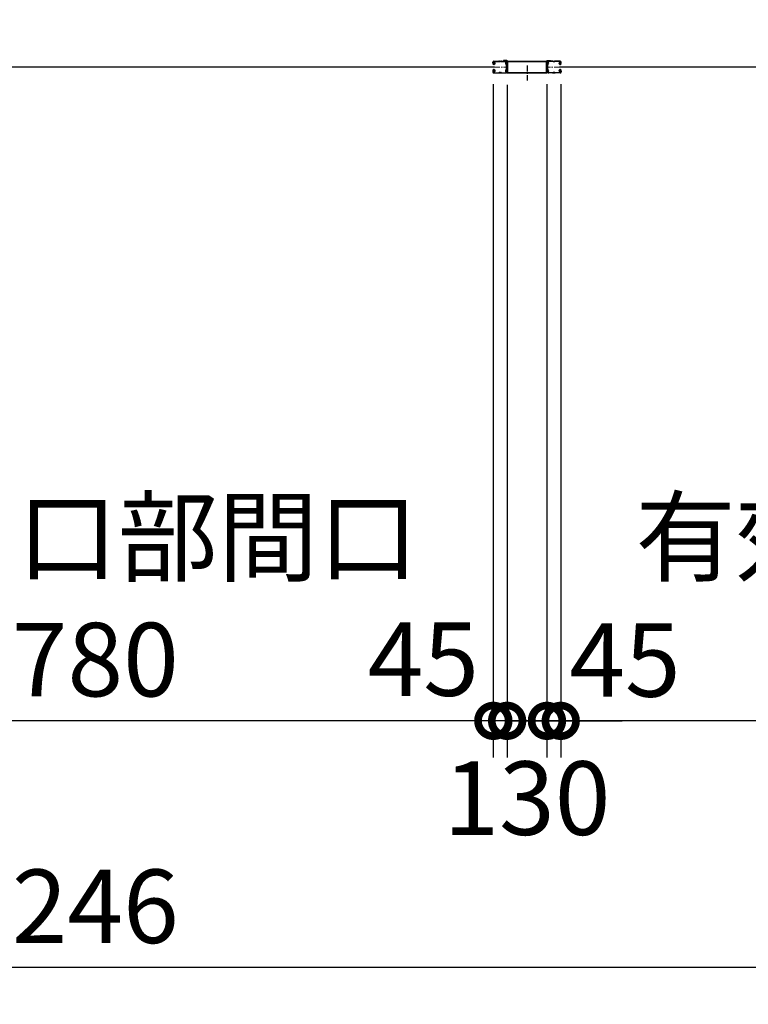
# Model space of a CAD drawing. Extents: x 280 to 32991, y 171 to 22819.
# Drawn here: x 10882 to 13260, y 10530 to 13745 of the extents above; entities that cross this region are included whole.
import ezdxf

# ---------------------------------------------------------------- set-up
doc = ezdxf.new("R2010")
doc.units = 0
doc.header["$LTSCALE"] = 4
doc.header["$PDMODE"] = 3
doc.header["$PDSIZE"] = 2
doc.linetypes.add('CENTER', pattern=[2, 1.25, -0.25, 0.25, -0.25])
doc.layers.get('0').update_dxf_attribs({"linetype": 'CONTINUOUS'})
doc.layers.get('DEFPOINTS').update_dxf_attribs({"linetype": 'CONTINUOUS'})
for name, color, linetype in [('センター', 3, 'CENTER'), ('寸法', 4, 'CONTINUOUS'), ('細線', 5, 'CONTINUOUS'), ('部品1', 7, 'CONTINUOUS')]:
    doc.layers.add(name, color=color, linetype=linetype)
doc.styles.get("Standard").update_dxf_attribs({"font": 'isocp.shx', "bigfont": 'bigfont.shx'})
doc.styles.add('STYLE1', font='isocp.shx', dxfattribs={"bigfont": 'bigfont.shx'})
doc.dimstyles.new('INABA_S80', dxfattribs={"dimscale": 80, "dimtxt": 2.5, "dimasz": 0.5, "dimexe": 0.5, "dimexo": 0.2, "dimgap": 0.8, "dimtad": 3, "dimdsep": 46, "dimtxsty": 'STANDARD', "dimblk1": 'DOT', "dimblk2": 'DOT', "dimsah": 1, "dimcen": 0, "dimclrt": 7, "dimadec": 0, "dimazin": 0, "dimtfac": 1, "dimtix": 1, "dimtmove": 0, "dimatfit": 2, "dimldrblk": 'DOT', "dimfxl": 1, "dimtolj": 1, "dimtzin": 0, "dimarcsym": 0})

# ---------------------------------------------------------------- blocks, each defined once
blk = doc.blocks.new('_DOTSMALL')
at = {"color": 0, "linetype": 'ByBlock', "ltscale": 50, "const_width": 0.5}
blk.add_lwpolyline([(-0.0625, 0, 1), (0.0625, 0, 1)], format="xyb", close=True, dxfattribs=at)
blk = doc.blocks.new('*D19')
at = {"layer": 'DEFPOINTS', "color": 0, "ltscale": 50}
for p in [(9877.6, 14526.5), (9877.6, 13606.2), (15427.6, 13606.2)]:
    blk.add_point(p, dxfattribs=at)
at = {"layer": '寸法', "color": 0, "lineweight": -2, "ltscale": 50}
for p, q in [((9877.6, 13646.2), (9877.6, 14646.5)), ((15427.6, 13646.2), (15427.6, 14646.5)), ((15427.6, 14526.5), (9877.6, 14526.5))]:
    blk.add_line(p, q, dxfattribs=at)
at = {"layer": '寸法', "color": 0, "lineweight": -2, "ltscale": 50, "xscale": 200, "yscale": 200, "zscale": 200, "rotation": 180}
blk.add_blockref('_DOTSMALL', (9877.6, 14526.5), dxfattribs=at)
at = {"layer": '寸法', "color": 0, "lineweight": -2, "ltscale": 50, "xscale": 200, "yscale": 200, "zscale": 200}
blk.add_blockref('_DOTSMALL', (15427.6, 14526.5), dxfattribs=at)
at = {"layer": '寸法', "color": 7, "ltscale": 50, "insert": (12652.6, 14926.5), "char_height": 240, "attachment_point": 5, "style": 'STYLE1'}
blk.add_mtext('\\A1;レールスライド時\\P有効開口部間口 5550', dxfattribs=at)
blk = doc.blocks.new('*D20')
at = {"layer": 'DEFPOINTS', "color": 0, "ltscale": 50}
for p in [(12647.6, 13574.2), (15427.6, 13543.7), (12647.6, 11455.3)]:
    blk.add_point(p, dxfattribs=at)
at = {"layer": '寸法', "color": 0, "lineweight": -2, "ltscale": 50}
for p, q in [((12647.6, 13534.2), (12647.6, 11335.3)), ((15427.6, 13503.7), (15427.6, 11335.3)), ((15427.6, 11455.3), (12647.6, 11455.3))]:
    blk.add_line(p, q, dxfattribs=at)
at = {"layer": '寸法', "color": 0, "lineweight": -2, "ltscale": 50, "xscale": 200, "yscale": 200, "zscale": 200, "rotation": 180}
blk.add_blockref('_DOTSMALL', (12647.6, 11455.3), dxfattribs=at)
at = {"layer": '寸法', "color": 0, "lineweight": -2, "ltscale": 50, "xscale": 200, "yscale": 200, "zscale": 200}
blk.add_blockref('_DOTSMALL', (15427.6, 11455.3), dxfattribs=at)
at = {"layer": '寸法', "color": 7, "ltscale": 50, "insert": (14037.6, 11855.4), "char_height": 240, "attachment_point": 5, "style": 'STYLE1'}
blk.add_mtext('\\A1;有効開口部間口\\P2780', dxfattribs=at)
blk = doc.blocks.new('*D23')
at = {"layer": 'DEFPOINTS', "color": 0, "ltscale": 50}
for p in [(6414.6, 13375.2), (15660.6, 13375.2), (6414.6, 10649.7)]:
    blk.add_point(p, dxfattribs=at)
at = {"layer": '寸法', "color": 0, "lineweight": -2, "ltscale": 50}
for p, q in [((6414.6, 13335.2), (6414.6, 10529.7)), ((15660.6, 13335.2), (15660.6, 10529.7)), ((15660.6, 10649.7), (6414.6, 10649.7))]:
    blk.add_line(p, q, dxfattribs=at)
at = {"layer": '寸法', "color": 0, "lineweight": -2, "ltscale": 50, "xscale": 200, "yscale": 200, "zscale": 200, "rotation": 180}
blk.add_blockref('_DOTSMALL', (6414.6, 10649.7), dxfattribs=at)
at = {"layer": '寸法', "color": 0, "lineweight": -2, "ltscale": 50, "xscale": 200, "yscale": 200, "zscale": 200}
blk.add_blockref('_DOTSMALL', (15660.6, 10649.7), dxfattribs=at)
at = {"layer": '寸法', "color": 7, "ltscale": 50, "insert": (11037.6, 10849.8), "char_height": 240, "attachment_point": 5, "style": 'STYLE1'}
blk.add_mtext('\\A1;9246', dxfattribs=at)
blk = doc.blocks.new('*D28')
at = {"layer": 'DEFPOINTS', "color": 0, "ltscale": 50}
for p in [(12472.6, 13572.3), (12602.6, 13574.2), (12472.6, 11455.3)]:
    blk.add_point(p, dxfattribs=at)
at = {"layer": '寸法', "color": 0, "lineweight": -2, "ltscale": 50}
for p, q in [((12472.6, 13532.3), (12472.6, 11335.3)), ((12602.6, 13534.2), (12602.6, 11335.3)), ((12472.6, 11455.3), (12272.6, 11455.3)), ((12602.6, 11455.3), (12472.6, 11455.3)), ((12602.6, 11455.3), (12802.6, 11455.3))]:
    blk.add_line(p, q, dxfattribs=at)
at = {"layer": '寸法', "color": 0, "lineweight": -2, "ltscale": 50, "xscale": 200, "yscale": 200, "zscale": 200}
blk.add_blockref('_DOTSMALL', (12472.6, 11455.3), dxfattribs=at)
at = {"layer": '寸法', "color": 0, "lineweight": -2, "ltscale": 50, "xscale": 200, "yscale": 200, "zscale": 200, "rotation": 180}
blk.add_blockref('_DOTSMALL', (12602.6, 11455.3), dxfattribs=at)
at = {"layer": '寸法', "color": 7, "ltscale": 50, "insert": (12537.3, 11202.9), "char_height": 240, "attachment_point": 5, "style": 'STYLE1'}
blk.add_mtext('\\A1;130', dxfattribs=at)
blk = doc.blocks.new('*D29')
at = {"layer": 'DEFPOINTS', "color": 0, "ltscale": 50}
for p in [(12427.6, 13574.2), (9647.6, 13543.7), (9647.6, 11455.3)]:
    blk.add_point(p, dxfattribs=at)
at = {"layer": '寸法', "color": 0, "lineweight": -2, "ltscale": 50}
for p, q in [((9647.6, 13503.7), (9647.6, 11335.3)), ((12427.6, 13534.2), (12427.6, 11335.3)), ((12427.6, 11455.3), (9647.6, 11455.3))]:
    blk.add_line(p, q, dxfattribs=at)
at = {"layer": '寸法', "color": 0, "lineweight": -2, "ltscale": 50, "xscale": 200, "yscale": 200, "zscale": 200, "rotation": 180}
blk.add_blockref('_DOTSMALL', (9647.6, 11455.3), dxfattribs=at)
at = {"layer": '寸法', "color": 0, "lineweight": -2, "ltscale": 50, "xscale": 200, "yscale": 200, "zscale": 200}
blk.add_blockref('_DOTSMALL', (12427.6, 11455.3), dxfattribs=at)
at = {"layer": '寸法', "color": 7, "ltscale": 50, "insert": (11037.6, 11855.4), "char_height": 240, "attachment_point": 5, "style": 'STYLE1'}
blk.add_mtext('\\A1;有効開口部間口\\P2780', dxfattribs=at)
blk = doc.blocks.new('*D30')
at = {"layer": 'DEFPOINTS', "color": 0, "ltscale": 50}
for p in [(12427.6, 13574.2), (12472.6, 13572.3), (12427.6, 11455.3)]:
    blk.add_point(p, dxfattribs=at)
at = {"layer": '寸法', "color": 0, "lineweight": -2, "ltscale": 50}
for p, q in [((12427.6, 13534.2), (12427.6, 11335.3)), ((12472.6, 13532.3), (12472.6, 11335.3)), ((12427.6, 11455.3), (12227.6, 11455.3)), ((12472.6, 11455.3), (12427.6, 11455.3)), ((12472.6, 11455.3), (12672.6, 11455.3))]:
    blk.add_line(p, q, dxfattribs=at)
at = {"layer": '寸法', "color": 0, "lineweight": -2, "ltscale": 50, "xscale": 200, "yscale": 200, "zscale": 200}
blk.add_blockref('_DOTSMALL', (12427.6, 11455.3), dxfattribs=at)
at = {"layer": '寸法', "color": 0, "lineweight": -2, "ltscale": 50, "xscale": 200, "yscale": 200, "zscale": 200, "rotation": 180}
blk.add_blockref('_DOTSMALL', (12472.6, 11455.3), dxfattribs=at)
at = {"layer": '寸法', "color": 7, "ltscale": 50, "insert": (12199, 11656.9), "char_height": 240, "attachment_point": 5, "style": 'STYLE1'}
blk.add_mtext('\\A1;45', dxfattribs=at)
blk = doc.blocks.new('*D31')
at = {"layer": 'DEFPOINTS', "color": 0, "ltscale": 50}
for p in [(12602.6, 13574.2), (12647.6, 13574.2), (12602.6, 11455.3)]:
    blk.add_point(p, dxfattribs=at)
at = {"layer": '寸法', "color": 0, "lineweight": -2, "ltscale": 50}
for p, q in [((12602.6, 13534.2), (12602.6, 11335.3)), ((12647.6, 13534.2), (12647.6, 11335.3)), ((12602.6, 11455.3), (12402.6, 11455.3)), ((12647.6, 11455.3), (12602.6, 11455.3)), ((12647.6, 11455.3), (12847.6, 11455.3))]:
    blk.add_line(p, q, dxfattribs=at)
at = {"layer": '寸法', "color": 0, "lineweight": -2, "ltscale": 50, "xscale": 200, "yscale": 200, "zscale": 200}
blk.add_blockref('_DOTSMALL', (12602.6, 11455.3), dxfattribs=at)
at = {"layer": '寸法', "color": 0, "lineweight": -2, "ltscale": 50, "xscale": 200, "yscale": 200, "zscale": 200, "rotation": 180}
blk.add_blockref('_DOTSMALL', (12647.6, 11455.3), dxfattribs=at)
at = {"layer": '寸法', "color": 7, "ltscale": 50, "insert": (12857.2, 11654.2), "char_height": 240, "attachment_point": 5, "style": 'STYLE1'}
blk.add_mtext('\\A1;45', dxfattribs=at)

msp = doc.modelspace()

# ---------------------------------------------------------------- linework, layer by layer
at = {"layer": 'センター', "lineweight": 13, "ltscale": 4}
for p, q in [((12429.319, 13590.241), (12467.319, 13590.24)), ((12645.834, 13590.241), (12607.834, 13590.24))]:
    msp.add_line(p, q, dxfattribs=at)
at = {"layer": 'センター', "ltscale": 4}
msp.add_line((12537.577, 13595.741), (12537.577, 13545.741), dxfattribs=at)
at = {"layer": '細線', "ltscale": 50}
for p, q in [((12431.077, 13590.241), (9644.077, 13590.241)), ((15431.077, 13590.241), (12644.077, 13590.241))]:
    msp.add_line(p, q, dxfattribs=at)
at = {"layer": '部品1', "ltscale": 4}
for p, q in [((12425.827, 13603.241), (12425.827, 13606.24)), ((12426.339, 13601.19), (12426.397, 13601.191)), ((12426.827, 13603.241), (12426.827, 13606.24)), ((12427.81, 13607.065), (12428.753, 13605.762)), ((12428.753, 13605.762), (12428.996, 13605.723)), ((12428.755, 13603.733), (12429.634, 13602.262)), ((12428.827, 13601.241), (12430.027, 13601.241)), ((12428.827, 13600.241), (12430.027, 13600.241)), ((12428.897, 13604.943), (12429.163, 13605.217)), ((12429.327, 13609.74), (12445.327, 13609.74)), ((12429.327, 13608.741), (12445.327, 13608.741)), ((12429.425, 13599.445), (12429.345, 13600.221)), ((12429.364, 13604.275), (12430.409, 13605.351)), ((12430.338, 13602.644), (12429.364, 13604.275)), ((12430.261, 13599.66), (12429.588, 13600.241)), ((12430.273, 13604.51), (12429.699, 13603.691)), ((12429.699, 13603.691), (12430.6, 13603.06)), ((12430.075, 13606.156), (12430.823, 13606.036)), ((12430.273, 13604.51), (12431.174, 13603.879)), ((12430.695, 13599.911), (12431.63, 13600.586)), ((12431.163, 13599.262), (12432.858, 13600.486)), ((12431.63, 13600.586), (12431.727, 13601.187)), ((12431.879, 13601.353), (12432.389, 13601.135)), ((12450.721, 13608.741), (12448.932, 13608.741)), ((12450.721, 13607.741), (12448.932, 13607.741)), ((12454.327, 13609.74), (12467.469, 13609.74)), ((12454.327, 13608.741), (12467.469, 13608.741)), ((12461.327, 13611.341), (12461.327, 13609.741)), ((12471.327, 13611.341), (12461.327, 13611.341)), ((12471.327, 13609.741), (12461.327, 13609.741)), ((12471.327, 13572.341), (12471.327, 13609.741)), ((12472.927, 13572.341), (12472.927, 13609.741)), ((12474.527, 13609.741), (12600.627, 13609.741)), ((12474.527, 13572.341), (12474.527, 13608.141)), ((12474.527, 13608.141), (12600.627, 13608.141)), ((12600.627, 13572.341), (12600.627, 13608.141)), ((12602.227, 13572.341), (12602.227, 13609.741)), ((12603.827, 13611.341), (12613.827, 13611.341)), ((12603.827, 13572.341), (12603.827, 13609.741)), ((12603.827, 13609.741), (12613.827, 13609.741)), ((12620.827, 13609.74), (12607.685, 13609.74)), ((12620.827, 13608.741), (12607.685, 13608.741)), ((12613.827, 13611.341), (12613.827, 13609.741)), ((12624.432, 13608.741), (12626.221, 13608.741)), ((12624.432, 13607.741), (12626.221, 13607.741)), ((12645.827, 13609.74), (12629.827, 13609.74)), ((12645.827, 13608.741), (12629.827, 13608.741)), ((12643.99, 13599.262), (12642.296, 13600.486)), ((12643.274, 13601.353), (12642.764, 13601.135)), ((12643.523, 13600.586), (12643.427, 13601.187)), ((12644.458, 13599.911), (12643.523, 13600.586)), ((12644.88, 13604.51), (12643.979, 13603.879)), ((12645.078, 13606.156), (12644.331, 13606.036)), ((12645.454, 13603.691), (12644.553, 13603.06)), ((12645.79, 13604.275), (12644.745, 13605.351)), ((12644.815, 13602.644), (12645.79, 13604.275)), ((12644.88, 13604.51), (12645.454, 13603.691)), ((12644.892, 13599.66), (12645.565, 13600.241)), ((12646.327, 13601.241), (12645.127, 13601.241)), ((12646.327, 13600.241), (12645.127, 13600.241)), ((12646.398, 13603.733), (12645.519, 13602.262)), ((12645.728, 13599.445), (12645.808, 13600.221)), ((12646.257, 13604.943), (12645.99, 13605.217)), ((12646.401, 13605.762), (12646.157, 13605.723)), ((12647.343, 13607.065), (12646.401, 13605.762)), ((12648.327, 13603.241), (12648.327, 13606.24)), ((12648.814, 13601.19), (12648.757, 13601.191)), ((12649.327, 13603.241), (12649.327, 13606.24)), ((12425.827, 13577.241), (12425.827, 13574.241)), ((12426.339, 13579.291), (12426.397, 13579.29)), ((12426.827, 13577.241), (12426.827, 13574.241)), ((12427.81, 13573.416), (12428.753, 13574.719)), ((12428.706, 13598.68), (12428.232, 13598.756)), ((12428.706, 13581.802), (12428.232, 13581.725)), ((12428.833, 13599.469), (12428.359, 13599.546)), ((12428.833, 13581.012), (12428.359, 13580.935)), ((12428.753, 13574.719), (12428.996, 13574.758)), ((12428.755, 13576.748), (12429.634, 13578.219)), ((12428.827, 13580.241), (12430.027, 13580.241)), ((12428.827, 13579.241), (12430.027, 13579.241)), ((12428.897, 13575.538), (12429.163, 13575.264)), ((12429.327, 13571.741), (12445.327, 13571.741)), ((12429.327, 13570.741), (12445.327, 13570.741)), ((12429.425, 13581.036), (12429.345, 13580.26)), ((12430.338, 13577.838), (12429.364, 13576.206)), ((12429.364, 13576.206), (12430.409, 13575.13)), ((12430.261, 13580.821), (12429.588, 13580.241)), ((12430.6, 13577.421), (12429.699, 13576.79)), ((12429.699, 13576.79), (12430.273, 13575.971)), ((12430.075, 13574.325), (12430.823, 13574.445)), ((12431.174, 13576.602), (12430.273, 13575.971)), ((12430.695, 13580.57), (12431.63, 13579.895)), ((12431.163, 13581.219), (12432.858, 13579.995)), ((12431.63, 13579.895), (12431.727, 13579.294)), ((12431.879, 13579.128), (12432.389, 13579.346)), ((12454.327, 13570.74), (12445.327, 13570.74)), ((12448.932, 13572.741), (12450.721, 13572.741)), ((12448.932, 13571.741), (12450.721, 13571.741)), ((12454.327, 13571.741), (12466.827, 13571.741)), ((12454.327, 13570.741), (12466.827, 13570.741)), ((12472.927, 13572.341), (12602.227, 13572.341)), ((12472.927, 13570.741), (12602.227, 13570.741)), ((12620.827, 13571.741), (12608.327, 13571.741)), ((12620.827, 13570.741), (12608.327, 13570.741)), ((12620.827, 13570.74), (12629.827, 13570.74)), ((12626.221, 13572.741), (12624.432, 13572.741)), ((12626.221, 13571.741), (12624.432, 13571.741)), ((12645.827, 13571.741), (12629.827, 13571.741)), ((12645.827, 13570.741), (12629.827, 13570.741)), ((12643.99, 13581.219), (12642.296, 13579.995)), ((12643.274, 13579.128), (12642.764, 13579.346)), ((12643.523, 13579.895), (12643.427, 13579.294)), ((12644.458, 13580.57), (12643.523, 13579.895)), ((12643.979, 13576.602), (12644.88, 13575.971)), ((12645.078, 13574.325), (12644.331, 13574.445)), ((12644.553, 13577.421), (12645.454, 13576.79)), ((12645.79, 13576.206), (12644.745, 13575.13)), ((12644.815, 13577.838), (12645.79, 13576.206)), ((12645.454, 13576.79), (12644.88, 13575.971)), ((12644.892, 13580.821), (12645.565, 13580.241)), ((12646.327, 13580.241), (12645.127, 13580.241)), ((12646.327, 13579.241), (12645.127, 13579.241)), ((12646.398, 13576.748), (12645.519, 13578.219)), ((12645.728, 13581.036), (12645.808, 13580.26)), ((12646.257, 13575.538), (12645.99, 13575.264)), ((12646.401, 13574.719), (12646.157, 13574.758)), ((12646.32, 13599.469), (12646.794, 13599.546)), ((12646.32, 13581.012), (12646.794, 13580.935)), ((12647.343, 13573.416), (12646.401, 13574.719)), ((12646.448, 13598.68), (12646.921, 13598.756)), ((12646.448, 13581.802), (12646.921, 13581.725)), ((12648.327, 13577.241), (12648.327, 13574.241)), ((12648.814, 13579.291), (12648.757, 13579.29)), ((12649.327, 13577.241), (12649.327, 13574.241))]:
    msp.add_line(p, q, dxfattribs=at)
for centre, radius, start, end in [((12429.327, 13606.24), 3.5, 90, 180), ((12428.827, 13603.241), 3, 180, 270), ((12426.342, 13600.99), 0.2, 90.839859, 185.828613), ((12428.63, 13601.224), 2.5, 185.828537, 260.840012), ((12428.757, 13602.014), 2.5, 199.209152, 202.538757), ((12428.757, 13602.014), 2.5, 202.538757, 260.840012), ((12429.327, 13606.24), 2.5, 90, 180), ((12428.827, 13603.241), 2, 180, 270), ((12427.983, 13607.19), 0.213, 36.882767, 215.858902), ((12430.552, 13609.118), 3, 216.882782, 260.839951), ((12429.614, 13604.246), 1, 135.840012, 210.839691), ((12428.948, 13605.426), 0.3, 315.840042, 80.839996), ((12429.445, 13600.232), 0.1, 174.89609, 185.876724), ((12429.994, 13602.439), 0.4, 206.115494, 30.786301), ((12430.027, 13602.241), 2, 270, 55), ((12430.027, 13602.241), 1, 270, 55), ((12429.231, 13601.937), 2.5, 294.33432, 305.840012), ((12427.977, 13601.329), 4.7, 20.839905, 58.839996), ((12427.977, 13601.329), 5.5, 20.839935, 58.839996), ((12431.84, 13601.261), 0.1, 66.803482, 100.184382), ((12429.846, 13602.041), 2.7, 340.391327, 20.839981), ((12432.389, 13601.135), 0.8, 305.840012, 340.391296), ((12429.846, 13602.041), 3.5, 340.391327, 20.839981), ((12445.327, 13605.741), 4, 58.997269, 90), ((12445.327, 13605.741), 3, 58.997269, 90), ((12448.932, 13611.741), 4, 238.997284, 270), ((12448.932, 13611.741), 3, 238.997284, 270), ((12450.721, 13611.741), 3, 270, 301.002731), ((12450.721, 13611.741), 4, 270, 301.002731), ((12454.327, 13605.741), 4, 90, 121.002716), ((12454.327, 13605.741), 3, 90, 121.002716), ((12470.013, 13602.74), 3.2, 105.826614, 250.334122), ((12467.469, 13606.24), 3.5, 21.132278, 90), ((12467.469, 13606.24), 2.5, 21.132278, 90), ((12470.013, 13602.74), 2.2, 105.826614, 250.334122), ((12468.6, 13598.786), 1, 357.679031, 70.334106), ((12468.868, 13606.781), 1, 285.82663, 21.132278), ((12468.6, 13598.786), 2, 357.679031, 70.334106), ((12473.327, 13603.424), 4, 154.321121, 205.841934), ((12468.868, 13606.781), 2, 285.82663, 21.132278), ((12473.608, 13598.879), 4, 161.238541, 177.596695), ((12467.469, 13606.24), 2.5, 334.321121, 21.132278), ((12467.927, 13600.809), 2, 341.238556, 25.841919), ((12473.327, 13603.424), 3, 154.321121, 205.841934), ((12473.608, 13598.879), 3, 161.238541, 177.596695), ((12467.469, 13606.24), 3.5, 334.321121, 21.132278), ((12467.927, 13600.809), 3, 341.238556, 25.841919), ((12471.327, 13609.741), 1.6, 0, 90), ((12474.527, 13608.141), 1.6, 90, 180), ((12600.627, 13608.141), 1.6, 0, 90), ((12603.827, 13609.741), 1.6, 90, 180), ((12607.685, 13606.24), 3.5, 158.867722, 205.678879), ((12607.227, 13600.809), 3, 154.158081, 198.761444), ((12606.285, 13606.781), 2, 158.867722, 254.17337), ((12601.545, 13598.879), 3, 2.403305, 18.761459), ((12607.685, 13606.24), 3.5, 90, 158.867722), ((12601.827, 13603.424), 3, 334.158066, 25.678879), ((12606.553, 13598.786), 2, 109.665894, 182.320969), ((12607.685, 13606.24), 2.5, 158.867722, 205.678879), ((12607.227, 13600.809), 2, 154.158081, 198.761444), ((12606.285, 13606.781), 1, 158.867722, 254.17337), ((12601.545, 13598.879), 4, 2.403305, 18.761459), ((12607.685, 13606.24), 2.5, 90, 158.867722), ((12601.827, 13603.424), 4, 334.158066, 25.678879), ((12606.553, 13598.786), 1, 109.665894, 182.320969), ((12605.14, 13602.74), 2.2, 289.665878, 74.173386), ((12605.14, 13602.74), 3.2, 289.665878, 74.173386), ((12620.827, 13605.741), 4, 58.997284, 90), ((12620.827, 13605.741), 3, 58.997284, 90), ((12624.432, 13611.741), 4, 238.997269, 270), ((12624.432, 13611.741), 3, 238.997269, 270), ((12626.221, 13611.741), 3, 270, 301.002716), ((12626.221, 13611.741), 4, 270, 301.002716), ((12629.827, 13605.741), 4, 90, 121.002731), ((12629.827, 13605.741), 3, 90, 121.002731), ((12645.307, 13602.041), 3.5, 159.160019, 199.608673), ((12642.764, 13601.135), 0.8, 199.608704, 234.159988), ((12647.177, 13601.329), 5.5, 121.160004, 159.160065), ((12645.307, 13602.041), 2.7, 159.160019, 199.608673), ((12647.177, 13601.329), 4.7, 121.160004, 159.160095), ((12645.127, 13602.241), 2, 125, 270), ((12643.313, 13601.261), 0.1, 79.815618, 113.196518), ((12645.127, 13602.241), 1, 125, 270), ((12645.922, 13601.937), 2.5, 234.159988, 245.66568), ((12645.159, 13602.439), 0.4, 149.213699, 333.884506), ((12644.601, 13609.118), 3, 279.160049, 323.117218), ((12645.708, 13600.232), 0.1, 354.123276, 5.10391), ((12645.827, 13606.24), 3.5, 0, 90), ((12645.827, 13606.24), 2.5, 0, 90), ((12646.205, 13605.426), 0.3, 99.160004, 224.159958), ((12645.539, 13604.246), 1, 329.160309, 44.159988), ((12646.327, 13603.241), 3, 270, 0), ((12646.327, 13603.241), 2, 270, 0), ((12646.396, 13602.014), 2.5, 279.159988, 337.461243), ((12646.523, 13601.224), 2.5, 279.159988, 354.171463), ((12647.17, 13607.19), 0.213, 324.141098, 143.117233), ((12646.396, 13602.014), 2.5, 337.461243, 340.790848), ((12648.811, 13600.99), 0.2, 354.171387, 89.160141), ((12428.827, 13577.241), 3, 90, 180), ((12429.327, 13574.241), 3.5, 180, 270), ((12426.342, 13579.491), 0.2, 174.171387, 269.160141), ((12428.63, 13579.257), 2.5, 99.159988, 174.171463), ((12428.757, 13578.467), 2.5, 157.461243, 160.790848), ((12428.757, 13578.467), 2.5, 99.159988, 157.461243), ((12428.827, 13577.241), 2, 90, 180), ((12429.327, 13574.241), 2.5, 180, 270), ((12427.983, 13573.291), 0.213, 144.141098, 323.117233), ((12430.552, 13571.363), 3, 99.160049, 143.117218), ((12429.614, 13576.235), 1, 149.160309, 224.159988), ((12429.231, 13601.937), 3.3, 260.839996, 305.839981), ((12429.231, 13578.544), 3.3, 54.160019, 99.160004), ((12429.231, 13601.937), 2.5, 260.839996, 274.462097), ((12429.231, 13578.544), 2.5, 85.537903, 99.160004), ((12428.948, 13575.055), 0.3, 279.160004, 44.159958), ((12429.445, 13580.249), 0.1, 174.123276, 185.10391), ((12429.994, 13578.042), 0.4, 329.213699, 153.884506), ((12430.027, 13578.24), 2, 305, 90), ((12430.027, 13578.24), 1, 305, 90), ((12429.231, 13578.544), 2.5, 54.159988, 65.66568), ((12427.977, 13579.152), 4.7, 301.160004, 339.160095), ((12427.977, 13579.152), 5.5, 301.160004, 339.160065), ((12431.84, 13579.22), 0.1, 259.815618, 293.196518), ((12429.846, 13578.44), 2.7, 339.160019, 19.608673), ((12432.389, 13579.346), 0.8, 19.608704, 54.159988), ((12429.846, 13578.44), 3.5, 339.160019, 19.608673), ((12445.327, 13574.74), 3, 270, 301.002731), ((12445.327, 13574.74), 4, 270, 301.002731), ((12448.932, 13568.741), 4, 90, 121.002716), ((12448.932, 13568.741), 3, 90, 121.002716), ((12450.721, 13568.741), 4, 58.997269, 90), ((12450.721, 13568.741), 3, 58.997269, 90), ((12454.327, 13574.74), 4, 238.997284, 270), ((12454.327, 13574.74), 3, 238.997284, 270), ((12470.013, 13577.741), 3.2, 109.665878, 245.775299), ((12466.827, 13574.241), 2.5, 270, 347.284637), ((12466.827, 13574.241), 3.5, 270, 347.284637), ((12470.013, 13577.741), 2.2, 109.665878, 245.775299), ((12468.29, 13573.91), 1, 347.284637, 65.775299), ((12468.6, 13581.696), 1, 289.665894, 2.320969), ((12468.29, 13573.91), 2, 347.284637, 65.775299), ((12468.6, 13581.696), 2, 289.665894, 2.320969), ((12473.775, 13573.513), 4.5, 146.959412, 175.858307), ((12679.427, 13590.241), 210, 177.596695, 182.320984), ((12679.427, 13590.241), 210, 182.320984, 182.92247), ((12473.694, 13579.738), 4, 182.92247, 206.536194), ((12468.327, 13577.057), 2, 326.442703, 26.536194), ((12473.775, 13573.513), 3.5, 146.959412, 175.858307), ((12679.427, 13590.241), 209, 177.596695, 182.320984), ((12679.427, 13590.241), 209, 182.320984, 182.92247), ((12473.694, 13579.738), 3, 182.922455, 206.536194), ((12468.327, 13577.057), 3, 326.959427, 26.536194), ((12472.927, 13572.341), 1.6, 180, 270), ((12602.227, 13572.341), 1.6, 270, 0), ((12606.827, 13577.057), 3, 153.463806, 213.040573), ((12601.459, 13579.738), 3, 333.463806, 357.077545), ((12601.378, 13573.513), 3.5, 4.141693, 33.040588), ((12395.727, 13590.241), 209, 357.07753, 357.679016), ((12395.727, 13590.241), 209, 357.679016, 2.403305), ((12606.553, 13581.696), 2, 177.679031, 250.334106), ((12606.827, 13577.057), 2, 153.463806, 213.557297), ((12606.863, 13573.91), 2, 114.224701, 192.715363), ((12608.327, 13574.241), 3.5, 192.715363, 270), ((12601.459, 13579.738), 4, 333.463806, 357.07753), ((12601.378, 13573.513), 4.5, 4.141693, 33.040588), ((12395.727, 13590.241), 210, 357.07753, 357.679016), ((12395.727, 13590.241), 210, 357.679016, 2.403305), ((12606.553, 13581.696), 1, 177.679031, 250.334106), ((12606.863, 13573.91), 1, 114.224701, 192.715363), ((12605.14, 13577.741), 2.2, 294.224701, 70.334122), ((12608.327, 13574.241), 2.5, 192.715363, 270), ((12605.14, 13577.741), 3.2, 294.224701, 70.334122), ((12620.827, 13574.74), 3, 270, 301.002716), ((12620.827, 13574.74), 4, 270, 301.002716), ((12624.432, 13568.741), 4, 90, 121.002731), ((12624.432, 13568.741), 3, 90, 121.002731), ((12626.221, 13568.741), 4, 58.997284, 90), ((12626.221, 13568.741), 3, 58.997284, 90), ((12629.827, 13574.74), 4, 238.997269, 270), ((12629.827, 13574.74), 3, 238.997269, 270), ((12645.307, 13578.44), 3.5, 160.391327, 200.839981), ((12642.764, 13579.346), 0.8, 125.840012, 160.391296), ((12647.177, 13579.152), 5.5, 200.839935, 238.839996), ((12645.307, 13578.44), 2.7, 160.391327, 200.839981), ((12647.177, 13579.152), 4.7, 200.839905, 238.839996), ((12645.127, 13578.24), 2, 90, 235), ((12643.313, 13579.22), 0.1, 246.803482, 280.184382), ((12645.922, 13601.937), 3.3, 234.160019, 279.160004), ((12645.922, 13578.544), 3.3, 80.839996, 125.839981), ((12645.127, 13578.24), 1, 90, 235), ((12645.922, 13578.544), 2.5, 114.33432, 125.840012), ((12645.159, 13578.042), 0.4, 26.115494, 210.786301), ((12644.601, 13571.363), 3, 36.882782, 80.839951), ((12645.922, 13601.937), 2.5, 265.537903, 279.160004), ((12645.922, 13578.544), 2.5, 80.839996, 94.462097), ((12645.708, 13580.249), 0.1, 354.89609, 5.876724), ((12645.827, 13574.241), 2.5, 270, 0), ((12645.827, 13574.241), 3.5, 270, 0), ((12646.205, 13575.055), 0.3, 135.840042, 260.839996), ((12645.539, 13576.235), 1, 315.840012, 30.839691), ((12646.327, 13577.241), 3, 0, 90), ((12646.327, 13577.241), 2, 0, 90), ((12646.396, 13578.467), 2.5, 22.538757, 80.840012), ((12646.523, 13579.257), 2.5, 5.828537, 80.840012), ((12647.17, 13573.291), 0.213, 216.882767, 35.858902), ((12646.396, 13578.467), 2.5, 19.209152, 22.538757), ((12648.811, 13579.491), 0.2, 270.839859, 5.828613)]:
    msp.add_arc(centre, radius, start, end, dxfattribs=at)

# ---------------------------------------------------------------- dimensions: what is measured, and where the dimension line sits
at = {"layer": '寸法', "ltscale": 50}
for base, p1, p2, text, override, picture, middle in [((9877.577, 14526.495), (15427.577, 13606.24), (9877.577, 13606.241), 'レールスライド時\\P有効開口部間口 <>', {"dimtxt": 3, "dimasz": 2.5, "dimexe": 1.5, "dimexo": 0.5, "dimgap": 1, "dimtxsty": 'STYLE1', "dimblk1": 'DOTSMALL', "dimblk2": 'DOTSMALL', "dimatfit": 3}, '*D19', (12652.577, 14926.495)), ((9647.577, 11455.335), (12427.577, 13574.241), (9647.577, 13543.741), '有効開口部間口\\P<>', {"dimtxt": 3, "dimasz": 2.5, "dimexe": 1.5, "dimexo": 0.5, "dimgap": 1, "dimdec": 1, "dimtxsty": 'STYLE1', "dimblk1": 'DOTSMALL', "dimblk2": 'DOTSMALL', "dimatfit": 3}, '*D29', (11037.577, 11855.358)), ((12647.577, 11455.335), (15427.577, 13543.741), (12647.577, 13574.241), '有効開口部間口\\P<>', {"dimtxt": 3, "dimasz": 2.5, "dimexe": 1.5, "dimexo": 0.5, "dimgap": 1, "dimtxsty": 'STYLE1', "dimblk1": 'DOTSMALL', "dimblk2": 'DOTSMALL', "dimatfit": 3}, '*D20', (14037.577, 11855.358))]:
    dim = msp.add_linear_dim(base=base, p1=p1, p2=p2, text=text, dimstyle='INABA_S80', override=override, dxfattribs=at)
    dim.commit()
    dim.dimension.update_dxf_attribs({"geometry": picture, "text_midpoint": middle})
for base, p1, p2, override, picture, middle in [((12427.577, 11455.335), (12472.577, 13572.264), (12427.577, 13574.241), {"dimtxt": 3, "dimasz": 2.5, "dimexe": 1.5, "dimexo": 0.5, "dimgap": 1, "dimdec": 1, "dimtxsty": 'STYLE1', "dimblk1": 'DOTSMALL', "dimblk2": 'DOTSMALL', "dimtmove": 2, "dimatfit": 3}, '*D30', (12198.992, 11656.862)), ((12472.577, 11455.335), (12602.577, 13574.241), (12472.577, 13572.264), {"dimtxt": 3, "dimasz": 2.5, "dimexe": 1.5, "dimexo": 0.5, "dimgap": 1, "dimtxsty": 'STYLE1', "dimblk1": 'DOTSMALL', "dimblk2": 'DOTSMALL', "dimtmove": 2, "dimatfit": 3}, '*D28', (12537.292, 11202.869)), ((12602.577, 11455.335), (12647.577, 13574.241), (12602.577, 13574.241), {"dimtxt": 3, "dimasz": 2.5, "dimexe": 1.5, "dimexo": 0.5, "dimgap": 1, "dimtxsty": 'STYLE1', "dimblk1": 'DOTSMALL', "dimblk2": 'DOTSMALL', "dimtmove": 2, "dimatfit": 3}, '*D31', (12857.214, 11654.209))]:
    dim = msp.add_linear_dim(base=base, p1=p1, p2=p2, dimstyle='INABA_S80', override=override, dxfattribs=at)
    dim.commit()
    dim.dimension.update_dxf_attribs({"geometry": picture, "text_midpoint": middle, "dimtype": 160})
dim = msp.add_linear_dim(base=(6414.577, 10649.747), p1=(15660.577, 13375.24), p2=(6414.577, 13375.24), dimstyle='INABA_S80', override={"dimtxt": 3, "dimasz": 2.5, "dimexe": 1.5, "dimexo": 0.5, "dimgap": 1, "dimtxsty": 'STYLE1', "dimblk1": 'DOTSMALL', "dimblk2": 'DOTSMALL', "dimatfit": 3}, dxfattribs=at)
dim.commit()
dim.dimension.update_dxf_attribs({"geometry": '*D23', "text_midpoint": (11037.577, 10849.828)})

doc.saveas('drawing.dxf')
